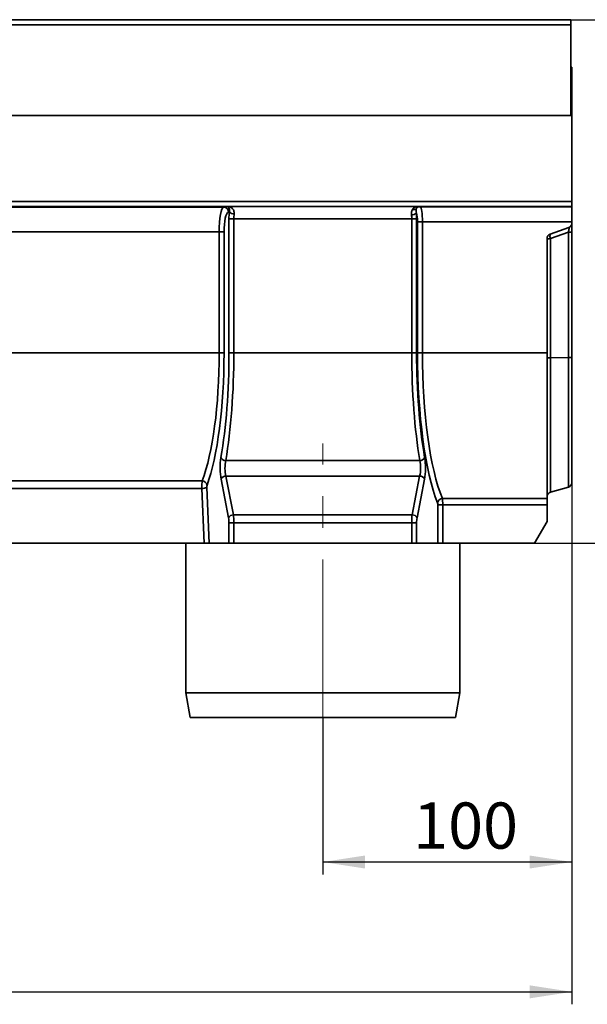
# Model space of a CAD drawing. Units: millimetres. Extents: x -30 to 536, y -3 to 370.
# Drawn here: x 203 to 248, y 169 to 248 of the extents above; entities that cross this region are included whole.
import ezdxf

# ---------------------------------------------------------------- set-up
doc = ezdxf.new("R2010")
doc.units = ezdxf.units.MM
doc.linetypes.add('CENTERX2', pattern=[20.32, 12.7, -2.54, 2.54, -2.54])
doc.layers.add('FORMAT', color=7, linetype='Continuous')
doc.styles.add('SLDTEXTSTYLE1', font='TXT', dxfattribs={"width": 0.7})
doc.dimstyles.new('SLDDIMSTYLE0', dxfattribs={"dimtxt": 3.393075, "dimasz": 3.393075, "dimexe": 0, "dimexo": 0.0625, "dimgap": 0.848269, "dimtad": 2, "dimdec": 1, "dimlfac": 5, "dimrnd": 1e-09, "dimzin": 12, "dimdsep": 46, "dimtxsty": 'SLDTEXTSTYLE1', "dimsah": 1, "dimcen": 0.09, "dimadec": 0, "dimazin": 3, "dimtfac": 1, "dimtdec": 1, "dimtofl": 0, "dimtmove": 0, "dimatfit": 3, "dimfxl": 0, "dimfrac": 2, "dimtolj": 1, "dimtzin": 12, "dimarcsym": 0})

# ---------------------------------------------------------------- blocks, each defined once
blk = doc.blocks.new('_D')
at = {"layer": 'FORMAT'}
for p, q in [((247.013, 220.986), (247.013, 179.505)), ((227.013, 192.088), (227.013, 179.505)), ((247.013, 180.505), (227.013, 180.505))]:
    blk.add_line(p, q, dxfattribs=at)
for points in [[(227.013, 180.505), (230.406, 179.983), (230.406, 181.027)], [(247.013, 180.505), (243.62, 181.027), (243.62, 179.983)]]:
    blk.add_solid(points, dxfattribs=at)
at = {"layer": 'FORMAT', "insert": (234.271, 185.28), "char_height": 3.7042, "attachment_point": 1, "style": 'SLDTEXTSTYLE1'}
blk.add_mtext('100', dxfattribs=at)
blk = doc.blocks.new('_D_1')
at = {"layer": 'FORMAT'}
for p, q in [((246.913, 248.088), (258.013, 248.088)), ((257.013, 206.088), (257.013, 248.088)), ((244.013, 206.088), (258.013, 206.088))]:
    blk.add_line(p, q, dxfattribs=at)
for points in [[(257.013, 248.088), (256.491, 244.695), (257.535, 244.695)], [(257.013, 206.088), (257.535, 209.481), (256.491, 209.481)]]:
    blk.add_solid(points, dxfattribs=at)
at = {"layer": 'FORMAT', "attachment_point": 1, "rotation": 90, "style": 'SLDTEXTSTYLE1'}
for s, insert, char_height in [('*', (252.238, 227.262), 3.704), ('210', (252.238, 221.479), 3.7042)]:
    blk.add_mtext(s, dxfattribs=dict(at, insert=insert, char_height=char_height))
blk = doc.blocks.new('_D_2')
at = {"layer": 'FORMAT'}
for p, q in [((47.013, 230.716), (47.013, 169.088)), ((247.013, 210.976), (247.013, 169.088)), ((47.013, 170.088), (247.013, 170.088))]:
    blk.add_line(p, q, dxfattribs=at)
for points in [[(47.013, 170.088), (50.406, 169.566), (50.406, 170.61)], [(247.013, 170.088), (243.62, 170.61), (243.62, 169.566)]]:
    blk.add_solid(points, dxfattribs=at)
at = {"layer": 'FORMAT', "attachment_point": 1, "style": 'SLDTEXTSTYLE1'}
for s, insert, char_height in [('1000', (136.894, 174.863), 3.7042), ('*', (144.844, 174.863), 3.704)]:
    blk.add_mtext(s, dxfattribs=dict(at, insert=insert, char_height=char_height))

msp = doc.modelspace()

# ---------------------------------------------------------------- linework, layer by layer
at = {"color": 7, "linetype": 'Continuous', "lineweight": 35}
for p, q in [((246.912581, 248.08775), (47.112581, 248.08775)), ((246.912581, 248.08775), (246.912581, 247.66775)), ((47.112581, 247.66775), (246.912581, 247.66775)), ((246.912581, 247.66775), (246.912581, 240.38775)), ((247.012581, 244.28775), (246.912581, 244.28775)), ((247.012581, 240.38775), (247.012581, 244.28775)), ((47.012581, 240.38775), (247.012581, 240.38775)), ((246.912581, 240.38775), (47.112581, 240.38775)), ((247.012581, 240.38775), (247.012581, 233.511614)), ((47.012581, 233.511614), (247.012581, 233.511614)), ((247.012581, 233.111857), (47.012581, 233.111857)), ((153.974258, 233.055155), (219.050904, 233.055155)), ((219.050904, 233.055155), (219.368325, 233.103167)), ((219.368325, 233.103167), (234.656837, 233.103167)), ((234.656837, 233.103167), (234.829291, 233.077082)), ((234.829291, 233.077082), (247.012581, 233.077082)), ((247.012581, 233.511614), (247.012581, 233.111857)), ((247.012581, 233.111857), (247.012581, 233.077082)), ((247.012581, 233.077082), (247.012581, 231.877813)), ((219.508411, 232.665647), (219.440652, 232.655398)), ((219.870987, 232.103776), (219.481239, 232.103776)), ((219.481239, 221.34775), (219.481239, 232.103776)), ((234.154175, 232.103776), (219.870987, 232.103776)), ((219.870987, 232.103776), (219.870987, 221.34775)), ((234.543923, 232.103776), (234.154175, 232.103776)), ((234.154175, 221.34775), (234.154175, 232.103776)), ((234.543923, 232.103776), (234.543923, 221.34775)), ((235.00754, 231.877813), (234.617792, 231.877813)), ((234.617792, 221.34775), (234.617792, 231.877813)), ((247.012581, 231.877813), (235.00754, 231.877813)), ((235.00754, 231.877813), (235.00754, 221.34775)), ((247.012581, 231.877813), (247.012581, 231.794178)), ((218.694406, 231.056373), (154.330755, 231.056373)), ((218.694406, 231.056373), (219.084154, 231.056373)), ((218.694406, 221.34775), (218.694406, 231.056373)), ((219.084154, 231.056373), (219.084154, 221.34775)), ((246.749389, 231.418301), (245.275773, 230.881948)), ((246.722836, 231.036514), (245.302326, 230.51949)), ((246.722836, 220.972348), (246.722836, 231.036514)), ((247.012581, 231.049933), (247.012581, 220.985767)), ((245.012581, 221.34775), (245.012581, 230.506071)), ((245.302326, 230.51949), (245.302326, 220.958133)), ((154.330755, 221.34775), (218.694406, 221.34775)), ((218.694406, 221.34775), (219.084154, 221.34775)), ((219.870987, 221.34775), (219.481239, 221.34775)), ((219.870987, 221.34775), (234.154175, 221.34775)), ((234.543923, 221.34775), (234.154175, 221.34775)), ((235.00754, 221.34775), (234.617792, 221.34775)), ((235.00754, 221.34775), (245.012581, 221.34775)), ((245.012581, 209.674514), (245.012581, 221.34775)), ((245.302326, 220.958133), (246.722836, 220.972348)), ((247.012581, 220.985767), (247.012581, 210.975589)), ((219.225767, 212.714947), (234.799395, 212.714947)), ((155.693456, 211.093023), (217.331706, 211.093023)), ((219.448831, 208.109453), (218.847115, 211.215544)), ((219.236863, 211.472659), (219.838579, 208.366568)), ((234.788299, 211.472659), (219.236863, 211.472659)), ((234.186583, 208.366568), (234.788299, 211.472659)), ((235.178047, 211.215544), (234.576331, 208.109453)), ((217.310534, 210.478648), (155.714628, 210.478648)), ((217.48928, 206.08775), (217.310534, 210.478648)), ((217.700282, 210.548108), (217.881855, 206.08775)), ((245.302326, 210.18376), (246.722836, 210.591085)), ((236.614284, 209.674514), (245.012581, 209.674514)), ((245.012581, 209.674514), (245.012581, 209.154162)), ((236.247721, 206.08775), (236.247721, 209.154162)), ((236.637469, 209.154162), (236.247721, 209.154162)), ((236.637469, 209.154162), (236.637469, 206.08775)), ((245.012581, 209.154162), (236.637469, 209.154162)), ((245.012581, 207.819801), (245.012581, 209.154162)), ((219.838579, 208.366568), (234.186583, 208.366568)), ((244.012581, 206.08775), (245.012581, 207.819801)), ((219.870987, 207.72378), (219.481239, 207.72378)), ((219.481239, 206.08775), (219.481239, 207.72378)), ((219.870987, 207.72378), (219.870987, 206.08775)), ((234.154175, 207.72378), (219.870987, 207.72378)), ((234.543923, 207.72378), (234.154175, 207.72378)), ((234.154175, 206.08775), (234.154175, 207.72378)), ((234.543923, 207.72378), (234.543923, 206.08775)), ((217.48928, 206.08775), (155.535882, 206.08775)), ((216.012581, 206.08775), (216.012581, 194.08775)), ((217.881855, 206.08775), (217.48928, 206.08775)), ((217.881855, 206.08775), (219.481239, 206.08775)), ((219.870987, 206.08775), (219.481239, 206.08775)), ((219.870987, 206.08775), (234.154175, 206.08775)), ((234.543923, 206.08775), (234.154175, 206.08775)), ((236.247721, 206.08775), (234.543923, 206.08775)), ((236.637469, 206.08775), (236.247721, 206.08775)), ((244.012581, 206.08775), (236.637469, 206.08775)), ((238.012581, 194.08775), (238.012581, 206.08775)), ((216.012581, 194.08775), (216.365235, 192.08775)), ((216.012581, 194.08775), (238.012581, 194.08775)), ((237.659927, 192.08775), (238.012581, 194.08775)), ((237.659927, 192.08775), (216.365235, 192.08775))]:
    msp.add_line(p, q, dxfattribs=at)
at = {"color": 8, "linetype": 'Continuous', "lineweight": 35}
for p, q in [((245.302326, 220.958133), (245.302326, 210.18376)), ((246.722836, 210.591085), (246.722836, 220.972348))]:
    msp.add_line(p, q, dxfattribs=at)
at = {"color": 7, "linetype": 'Continuous', "lineweight": 35}
for centre, radius, start, end in [((219.042137, 232.656733), 0.398517, 359.80802127, 88.73941445), ((234.834303, 232.686938), 0.390176, 90.73601907, 144.33320922), ((219.883454, 233.022797), 0.517893, 223.60008591, 271.62704575), ((234.156187, 233.013375), 0.576445, 267.96009976, 309.83120123), ((234.298564, 233.197854), 0.358017, 254.90679743, 307.6623781), ((246.612581, 231.794178), 0.4, 290, 0), ((245.412581, 230.506071), 0.4, 110, 180), ((245.664807, 230.728247), 0.418296, 158.44177349, 209.93805746), ((246.782447, 232.884186), 1.848634, 268.15210165, 277.15121018), ((245.242714, 228.671818), 1.848634, 88.15210165, 97.15121018), ((245.242714, 219.11046), 1.848634, 88.15210165, 97.15121018), ((246.782447, 222.820021), 1.848634, 268.15210165, 277.15121018), ((219.231578, 213.161021), 0.446112, 207.54090767, 269.25365249), ((234.793584, 213.161021), 0.446112, 270.74634751, 332.45909233), ((217.302406, 210.66608), 0.427947, 11.70506701, 86.07410614), ((219.247442, 211.032666), 0.440121, 91.37732211, 155.44799638), ((234.77772, 211.032666), 0.440121, 24.55200362, 88.62267789), ((246.612581, 210.975589), 0.4, 286, 0), ((217.341032, 211.435721), 0.957559, 268.17484651, 292.0350059), ((245.412581, 209.799255), 0.4, 106, 180), ((236.644304, 209.248392), 0.427179, 94.02987575, 169.31251859), ((219.849158, 207.926574), 0.440121, 91.37732211, 155.44799638), ((234.176004, 207.926574), 0.440121, 24.55200362, 88.62267789)]:
    msp.add_arc(centre, radius, start, end, dxfattribs=at)
for centre, major_axis, ratio, start_param, end_param in [((219.063796, 231.056373), (0, 2), 0.184694553, 0.034906585, 1.570796327), ((234.822845, 231.877813), (0, 1.2), 0.153912127, 4.71238898, 6.248278722), ((219.453544, 231.056373), (0, 1.6), 0.230868191, 0.034906585, 1.570796327), ((219.804454, 232.103776), (0, 1.4), 0.230868191, 1.157820781, 1.570796327), ((220.194202, 232.103776), (0, 1), 0.323215468, 1.157820781, 1.570796327), ((233.830959, 232.103776), (0, 1), 0.323215468, 4.71238898, 5.052422615), ((234.433097, 231.877813), (0, 0.8), 0.230868191, 4.71238898, 5.759759751), ((234.220707, 232.103776), (0, 1.4), 0.230868191, 4.71238898, 5.052422615), ((215.817789, 221.34775), (0, 12.06), 0.238525511, 3.695816659, 4.71238898), ((216.207537, 221.34775), (0, 12.46), 0.230868191, 3.695816659, 4.71238898), ((216.249084, 221.34775), (0, 14), 0.230868191, 4.069512442, 4.71238898), ((216.638832, 221.34775), (0, 14.4), 0.224455186, 4.069512442, 4.71238898), ((237.38633, 221.34775), (0, 14.4), 0.224455186, 1.570796327, 2.213672865), ((237.776078, 221.34775), (0, 14), 0.230868191, 1.570796327, 2.213672865), ((237.817625, 221.34775), (0, 13.86), 0.230868191, 1.570796327, 2.62045593), ((238.207373, 221.34775), (0, 13.46), 0.237729059, 1.570796327, 2.62045593), ((219.094712, 212.115447), (0, 1.4), 0.230868191, 0.927919789, 2.268928028), ((219.48446, 212.115447), (0, 1), 0.323215468, 0.927919789, 2.268928028), ((234.540702, 212.115447), (0, 1), 0.323215468, 4.01425728, 5.355265518), ((234.93045, 212.115447), (0, 1.4), 0.230868191, 4.01425728, 5.355265518), ((217.356006, 210.582837), (0, 0.6), 0.076956064, 0.554224005, 1.745329252), ((217.745754, 210.582837), (0, 0.2), 0.230868191, 0.554224005, 1.745329252), ((236.591295, 209.154162), (0, 0.6), 0.076956064, 4.71238898, 5.762048584), ((236.201547, 209.154162), (0, 0.2), 0.230868191, 4.71238898, 5.762048584), ((219.342718, 207.72378), (0, 0.6), 0.230868191, 4.71238898, 5.410520681), ((219.732466, 207.72378), (0, 1), 0.138520915, 4.71238898, 5.410520681), ((234.292696, 207.72378), (0, 1), 0.138520915, 0.872664626, 1.570796327), ((234.682444, 207.72378), (0, 0.6), 0.230868191, 0.872664626, 1.570796327)]:
    msp.add_ellipse(centre, major_axis=major_axis, ratio=ratio, start_param=start_param, end_param=end_param, dxfattribs=at)
for points, knots in [([(219.898159, 232.505113), (219.905069, 232.5539), (219.90459, 232.60047), (219.892153, 232.689338), (219.880009, 232.731372), (219.832459, 232.844539), (219.785244, 232.90615), (219.706169, 232.978119), (219.678215, 232.998932), (219.619834, 233.034913), (219.589307, 233.050079), (219.527542, 233.074564), (219.496152, 233.08399), (219.432685, 233.097555), (219.40039, 233.101701), (219.368325, 233.103167)], [0, 0, 0, 0, 0.125, 0.125, 0.25, 0.25, 0.5, 0.5, 0.625, 0.625, 0.75, 0.75, 0.875, 0.875, 1, 1, 1, 1]), ([(219.508411, 232.665647), (219.516602, 232.70532), (219.520142, 232.741191), (219.522005, 232.807022), (219.520221, 232.836974), (219.509989, 232.91759), (219.496761, 232.960198), (219.46557, 233.027756), (219.447269, 233.053061), (219.418425, 233.079947), (219.408565, 233.087055), (219.388588, 233.097749), (219.378414, 233.101345), (219.368325, 233.103167)], [0, 0, 0, 0, 0.125, 0.125, 0.25, 0.25, 0.5, 0.5, 0.75, 0.75, 0.875, 0.875, 1, 1, 1, 1]), ([(234.20534, 232.852187), (234.233182, 232.894538), (234.265387, 232.930371), (234.335231, 232.991599), (234.373257, 233.017105), (234.451219, 233.057717), (234.49136, 233.073053), (234.573117, 233.09482), (234.614579, 233.101234), (234.656837, 233.103167)], [0, 0, 0, 0, 0.25, 0.25, 0.5, 0.5, 0.75, 0.75, 1, 1, 1, 1]), ([(234.517315, 232.914438), (234.524476, 232.945497), (234.533726, 232.971795), (234.55457, 233.016815), (234.566237, 233.03556), (234.602959, 233.081274), (234.629752, 233.098274), (234.656837, 233.103167)], [0, 0, 0, 0, 0.25, 0.25, 0.5, 0.5, 1, 1, 1, 1]), ([(234.135669, 232.437295), (234.131026, 232.477899), (234.128563, 232.517319), (234.128785, 232.593834), (234.131523, 232.631269), (234.142697, 232.701785), (234.151048, 232.734841), (234.173647, 232.796797), (234.18801, 232.825825), (234.20534, 232.852187)], [0, 0, 0, 0, 0.25, 0.25, 0.5, 0.5, 0.75, 0.75, 1, 1, 1, 1]), ([(234.517315, 232.914438), (234.503753, 232.871353), (234.499977, 232.820399), (234.50475, 232.703997), (234.513545, 232.63977), (234.525417, 232.570703)], [0, 0, 0, 0, 0.5, 0.5, 1, 1, 1, 1]), ([(247.012581, 231.794178), (247.012581, 231.794178), (247.012581, 231.789653), (247.012581, 231.771505), (247.012581, 231.757666), (247.012581, 231.72104), (247.012581, 231.698472), (247.012581, 231.644799), (247.012581, 231.613333), (247.012581, 231.544378), (247.012581, 231.506693), (247.012581, 231.424925), (247.012581, 231.381334), (247.012581, 231.291345), (247.012581, 231.244354), (247.012581, 231.148024), (247.012581, 231.099263), (247.012581, 231.049933)], [0, 0, 0, 0, 0.125, 0.125, 0.25, 0.25, 0.375, 0.375, 0.5, 0.5, 0.625, 0.625, 0.75, 0.75, 0.875, 0.875, 1, 1, 1, 1]), ([(246.722836, 231.036514), (246.735996, 231.086151), (246.748006, 231.136997), (246.766831, 231.232639), (246.773828, 231.278618), (246.778286, 231.335183), (246.778777, 231.352232), (246.777681, 231.380181), (246.776139, 231.391404), (246.768609, 231.417043), (246.7601, 231.422199), (246.749389, 231.418301)], [0, 0, 0, 0, 0.25, 0.25, 0.5, 0.5, 0.625, 0.625, 0.75, 0.75, 1, 1, 1, 1])]:
    msp.add_open_spline(points, degree=3, knots=knots, dxfattribs=at)
at = {"layer": 'FORMAT', "linetype": 'CENTERX2', "lineweight": 18}
msp.add_line((227.012581, 192.08775), (227.012581, 214.08775), dxfattribs=at)

# ---------------------------------------------------------------- dimensions: what is measured, and where the dimension line sits
at = {"layer": 'FORMAT'}
dim = msp.add_linear_dim(base=(257.012581, 248.08775), p1=(244.012581, 206.08775), p2=(246.912581, 248.08775), angle=90, text='<>*', dimstyle='SLDDIMSTYLE0', dxfattribs=at)
dim.commit()
dim.dimension.update_dxf_attribs({"geometry": '_D_1', "text_midpoint": (257.012581, 225.454473), "dimtype": 160})
dim = msp.add_linear_dim(base=(247.012581, 170.08775), p1=(47.012581, 230.716301), p2=(247.012581, 210.975589), text='<>*', dimstyle='SLDDIMSTYLE0', dxfattribs=at)
dim.commit()
dim.dimension.update_dxf_attribs({"geometry": '_D_2', "text_midpoint": (141.95315, 170.08775), "dimtype": 160})
dim = msp.add_linear_dim(base=(227.012581, 180.50526), p1=(247.012581, 220.985767), p2=(227.012581, 192.08775), dimstyle='SLDDIMSTYLE0', dxfattribs=at)
dim.commit()
dim.dimension.update_dxf_attribs({"geometry": '_D', "text_midpoint": (237.162586, 180.50526), "dimtype": 160})

doc.saveas('drawing.dxf')
